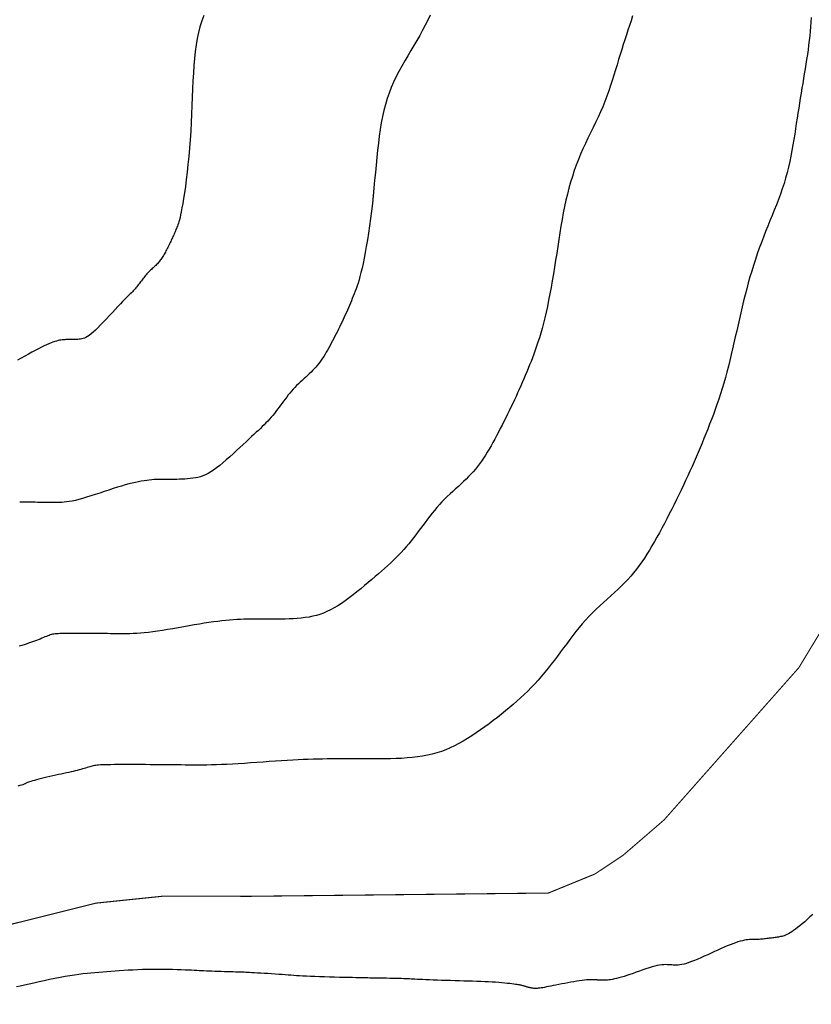
# Model space of a CAD drawing. Extents: x 269509 to 285703, y 6678915 to 6690958.
# Drawn here: x 270251 to 270287, y 6683025 to 6683070 of the extents above; entities that cross this region are included whole.
import ezdxf

# ---------------------------------------------------------------- set-up
doc = ezdxf.new("R2010")
doc.units = 0
doc.header["$MEASUREMENT"] = 0
doc.layers.add('12', color=7, linetype='CONTINUOUS')
doc.layers.add('31', color=7, linetype='CONTINUOUS')

msp = doc.modelspace()

# ---------------------------------------------------------------- linework, layer by layer
at = {"layer": '31', "color": 30, "linetype": 'Continuous'}
for points, elevation in [([(270259.442, 6683070.606), (270259.346, 6683070.352), (270259.262, 6683070.09), (270259.262, 6683070.09), (270259.192, 6683069.821), (270259.133, 6683069.543), (270259.084, 6683069.254), (270259.084, 6683069.254), (270259.044, 6683068.952), (270259.011, 6683068.638), (270258.984, 6683068.31), (270258.984, 6683068.31), (270258.961, 6683067.967), (270258.942, 6683067.612), (270258.926, 6683067.245), (270258.926, 6683067.245), (270258.91, 6683066.868), (270258.894, 6683066.484), (270258.878, 6683066.095), (270258.878, 6683066.095), (270258.859, 6683065.702), (270258.838, 6683065.309), (270258.812, 6683064.919), (270258.812, 6683064.919), (270258.783, 6683064.532), (270258.75, 6683064.154), (270258.713, 6683063.787), (270258.713, 6683063.787), (270258.674, 6683063.434), (270258.633, 6683063.099), (270258.592, 6683062.785), (270258.592, 6683062.785), (270258.551, 6683062.497), (270258.511, 6683062.235), (270258.473, 6683062.003), (270258.473, 6683062.003), (270258.438, 6683061.802), (270258.406, 6683061.63), (270258.376, 6683061.484), (270258.376, 6683061.484), (270258.349, 6683061.362), (270258.323, 6683061.259), (270258.299, 6683061.173), (270258.299, 6683061.173), (270258.275, 6683061.099), (270258.252, 6683061.034), (270258.23, 6683060.975), (270258.23, 6683060.975), (270258.208, 6683060.918), (270258.187, 6683060.864), (270258.165, 6683060.811), (270258.165, 6683060.811), (270258.143, 6683060.757), (270258.12, 6683060.705), (270258.097, 6683060.652), (270258.097, 6683060.652), (270258.074, 6683060.599), (270258.05, 6683060.545), (270258.026, 6683060.492), (270258.026, 6683060.492), (270258.002, 6683060.438), (270257.977, 6683060.384), (270257.951, 6683060.329), (270257.951, 6683060.329), (270257.925, 6683060.275), (270257.899, 6683060.22), (270257.873, 6683060.165), (270257.873, 6683060.165), (270257.846, 6683060.11), (270257.818, 6683060.056), (270257.791, 6683060.001), (270257.791, 6683060.001), (270257.763, 6683059.947), (270257.735, 6683059.893), (270257.707, 6683059.839)], 22), ([(270269.791, 6683070.616), (270269.679, 6683070.386), (270269.679, 6683070.386), (270269.562, 6683070.156), (270269.44, 6683069.925), (270269.313, 6683069.693), (270269.313, 6683069.693), (270269.18, 6683069.461), (270269.042, 6683069.229), (270268.902, 6683068.995), (270268.902, 6683068.995), (270268.761, 6683068.761), (270268.62, 6683068.525), (270268.483, 6683068.288), (270268.483, 6683068.288), (270268.351, 6683068.048), (270268.225, 6683067.805), (270268.109, 6683067.56), (270268.109, 6683067.56), (270268.002, 6683067.311), (270267.905, 6683067.057), (270267.818, 6683066.799), (270267.818, 6683066.799), (270267.74, 6683066.534), (270267.67, 6683066.262), (270267.608, 6683065.983)], 24), ([(270279.043, 6683070.579), (270278.971, 6683070.365), (270278.898, 6683070.149), (270278.827, 6683069.932), (270278.827, 6683069.932), (270278.755, 6683069.713), (270278.684, 6683069.492), (270278.613, 6683069.269), (270278.613, 6683069.269), (270278.542, 6683069.044), (270278.472, 6683068.816), (270278.402, 6683068.585), (270278.402, 6683068.585), (270278.332, 6683068.351), (270278.261, 6683068.115), (270278.189, 6683067.877), (270278.189, 6683067.877), (270278.114, 6683067.637), (270278.036, 6683067.396), (270277.954, 6683067.154), (270277.954, 6683067.154), (270277.867, 6683066.912), (270277.775, 6683066.671), (270277.677, 6683066.431), (270277.677, 6683066.431), (270277.572, 6683066.191), (270277.463, 6683065.952), (270277.35, 6683065.713), (270277.35, 6683065.713), (270277.234, 6683065.474), (270277.117, 6683065.235), (270276.999, 6683064.995), (270276.999, 6683064.995), (270276.884, 6683064.754), (270276.772, 6683064.51), (270276.663, 6683064.264), (270276.663, 6683064.264), (270276.561, 6683064.015), (270276.464, 6683063.763), (270276.373, 6683063.507), (270276.373, 6683063.507), (270276.287, 6683063.247), (270276.206, 6683062.982), (270276.131, 6683062.712), (270276.131, 6683062.712), (270276.06, 6683062.436), (270275.994, 6683062.155), (270275.932, 6683061.867), (270275.932, 6683061.867), (270275.874, 6683061.574), (270275.818, 6683061.275), (270275.766, 6683060.971), (270275.766, 6683060.971), (270275.716, 6683060.663), (270275.666, 6683060.352), (270275.618, 6683060.038), (270275.618, 6683060.038), (270275.57, 6683059.724), (270275.521, 6683059.409), (270275.471, 6683059.096), (270275.471, 6683059.096), (270275.42, 6683058.784), (270275.368, 6683058.475), (270275.314, 6683058.171), (270275.314, 6683058.171), (270275.258, 6683057.874), (270275.201, 6683057.584), (270275.143, 6683057.303), (270275.143, 6683057.303), (270275.085, 6683057.032), (270275.025, 6683056.774), (270274.964, 6683056.527), (270274.964, 6683056.527), (270274.903, 6683056.294), (270274.841, 6683056.074), (270274.778, 6683055.865), (270274.778, 6683055.865), (270274.715, 6683055.667), (270274.652, 6683055.478), (270274.589, 6683055.297), (270274.589, 6683055.297), (270274.525, 6683055.123), (270274.46, 6683054.953), (270274.396, 6683054.787), (270274.396, 6683054.787), (270274.331, 6683054.623), (270274.266, 6683054.461), (270274.2, 6683054.301)], 26), ([(270287.202, 6683070.506), (270287.189, 6683070.299), (270287.174, 6683070.091), (270287.174, 6683070.091), (270287.157, 6683069.882), (270287.137, 6683069.672), (270287.115, 6683069.459), (270287.115, 6683069.459), (270287.089, 6683069.246), (270287.061, 6683069.031), (270287.031, 6683068.814), (270287.031, 6683068.814), (270286.999, 6683068.596), (270286.965, 6683068.378), (270286.929, 6683068.158), (270286.929, 6683068.158), (270286.893, 6683067.937), (270286.856, 6683067.716), (270286.819, 6683067.494), (270286.819, 6683067.494), (270286.782, 6683067.272), (270286.746, 6683067.048), (270286.709, 6683066.823), (270286.709, 6683066.823), (270286.673, 6683066.597), (270286.636, 6683066.368), (270286.6, 6683066.137), (270286.6, 6683066.137), (270286.564, 6683065.902), (270286.527, 6683065.665), (270286.49, 6683065.423), (270286.49, 6683065.423), (270286.452, 6683065.179), (270286.412, 6683064.931), (270286.371, 6683064.681), (270286.371, 6683064.681), (270286.327, 6683064.429), (270286.279, 6683064.176), (270286.227, 6683063.922), (270286.227, 6683063.922), (270286.17, 6683063.669), (270286.108, 6683063.417), (270286.039, 6683063.167), (270286.039, 6683063.167), (270285.965, 6683062.92), (270285.884, 6683062.674), (270285.798, 6683062.43), (270285.798, 6683062.43), (270285.707, 6683062.187), (270285.613, 6683061.945), (270285.517, 6683061.703), (270285.517, 6683061.703), (270285.418, 6683061.459), (270285.319, 6683061.215), (270285.219, 6683060.969), (270285.219, 6683060.969), (270285.121, 6683060.72), (270285.024, 6683060.469), (270284.928, 6683060.215)], 28), ([(270267.608, 6683065.983), (270267.608, 6683065.983), (270267.553, 6683065.694), (270267.503, 6683065.396), (270267.458, 6683065.088), (270267.458, 6683065.088), (270267.418, 6683064.77), (270267.381, 6683064.443), (270267.346, 6683064.108), (270267.346, 6683064.108), (270267.313, 6683063.765), (270267.281, 6683063.418), (270267.248, 6683063.067), (270267.248, 6683063.067), (270267.215, 6683062.713), (270267.179, 6683062.359), (270267.142, 6683062.007), (270267.142, 6683062.007), (270267.101, 6683061.658), (270267.058, 6683061.315), (270267.013, 6683060.979), (270267.013, 6683060.979), (270266.966, 6683060.654), (270266.917, 6683060.342), (270266.867, 6683060.045), (270266.867, 6683060.045), (270266.818, 6683059.765), (270266.768, 6683059.504), (270266.719, 6683059.265), (270266.719, 6683059.265), (270266.671, 6683059.048), (270266.623, 6683058.852), (270266.577, 6683058.675), (270266.577, 6683058.675), (270266.532, 6683058.514), (270266.488, 6683058.369), (270266.443, 6683058.235), (270266.443, 6683058.235), (270266.4, 6683058.111), (270266.356, 6683057.993), (270266.313, 6683057.881), (270266.313, 6683057.881), (270266.27, 6683057.771), (270266.226, 6683057.663), (270266.182, 6683057.556), (270266.182, 6683057.556), (270266.138, 6683057.45), (270266.093, 6683057.344), (270266.047, 6683057.238), (270266.047, 6683057.238), (270266.001, 6683057.132), (270265.953, 6683057.025), (270265.905, 6683056.918), (270265.905, 6683056.918), (270265.856, 6683056.81), (270265.806, 6683056.702), (270265.755, 6683056.593), (270265.755, 6683056.593), (270265.703, 6683056.484), (270265.65, 6683056.375), (270265.596, 6683056.265), (270265.596, 6683056.265), (270265.542, 6683056.155), (270265.487, 6683056.046), (270265.432, 6683055.937), (270265.432, 6683055.937), (270265.377, 6683055.828), (270265.321, 6683055.721), (270265.265, 6683055.614), (270265.265, 6683055.614), (270265.208, 6683055.509), (270265.152, 6683055.405), (270265.095, 6683055.304), (270265.095, 6683055.304), (270265.037, 6683055.205), (270264.979, 6683055.109), (270264.921, 6683055.016), (270264.921, 6683055.016), (270264.863, 6683054.926), (270264.804, 6683054.84), (270264.744, 6683054.756), (270264.744, 6683054.756), (270264.682, 6683054.674), (270264.618, 6683054.595), (270264.552, 6683054.517), (270264.552, 6683054.517), (270264.484, 6683054.441), (270264.412, 6683054.365), (270264.338, 6683054.291), (270264.338, 6683054.291), (270264.26, 6683054.216), (270264.18, 6683054.142), (270264.098, 6683054.067), (270264.098, 6683054.067), (270264.014, 6683053.992), (270263.93, 6683053.916), (270263.845, 6683053.839), (270263.845, 6683053.839), (270263.761, 6683053.76), (270263.679, 6683053.68), (270263.599, 6683053.598)], 24), ([(270284.928, 6683060.215), (270284.928, 6683060.215), (270284.835, 6683059.959), (270284.744, 6683059.701), (270284.655, 6683059.441), (270284.655, 6683059.441), (270284.569, 6683059.178), (270284.487, 6683058.913), (270284.407, 6683058.646), (270284.407, 6683058.646), (270284.331, 6683058.377), (270284.257, 6683058.106), (270284.187, 6683057.834), (270284.187, 6683057.834), (270284.118, 6683057.56), (270284.052, 6683057.286), (270283.988, 6683057.011), (270283.988, 6683057.011), (270283.925, 6683056.735), (270283.862, 6683056.459), (270283.8, 6683056.184), (270283.8, 6683056.184), (270283.738, 6683055.909), (270283.676, 6683055.636), (270283.614, 6683055.364), (270283.614, 6683055.364), (270283.55, 6683055.094), (270283.485, 6683054.826), (270283.419, 6683054.561), (270283.419, 6683054.561), (270283.351, 6683054.3), (270283.282, 6683054.043), (270283.209, 6683053.79), (270283.209, 6683053.79), (270283.135, 6683053.541), (270283.059, 6683053.296), (270282.98, 6683053.056), (270282.98, 6683053.056), (270282.899, 6683052.82), (270282.817, 6683052.588), (270282.734, 6683052.359), (270282.734, 6683052.359), (270282.649, 6683052.134), (270282.564, 6683051.912), (270282.478, 6683051.692), (270282.478, 6683051.692), (270282.392, 6683051.475), (270282.305, 6683051.26), (270282.217, 6683051.046), (270282.217, 6683051.046), (270282.128, 6683050.833), (270282.039, 6683050.621), (270281.947, 6683050.409), (270281.947, 6683050.409), (270281.855, 6683050.197), (270281.76, 6683049.985), (270281.664, 6683049.771), (270281.664, 6683049.771), (270281.565, 6683049.556), (270281.465, 6683049.34), (270281.363, 6683049.123), (270281.363, 6683049.123), (270281.259, 6683048.904), (270281.153, 6683048.685), (270281.046, 6683048.466), (270281.046, 6683048.466), (270280.938, 6683048.247), (270280.828, 6683048.028), (270280.718, 6683047.809), (270280.718, 6683047.809), (270280.607, 6683047.592), (270280.495, 6683047.377), (270280.383, 6683047.163), (270280.383, 6683047.163), (270280.27, 6683046.953), (270280.156, 6683046.746), (270280.042, 6683046.543), (270280.042, 6683046.543), (270279.927, 6683046.346), (270279.812, 6683046.154), (270279.696, 6683045.968), (270279.696, 6683045.968), (270279.579, 6683045.788), (270279.46, 6683045.615), (270279.34, 6683045.446), (270279.34, 6683045.446), (270279.216, 6683045.283), (270279.089, 6683045.124), (270278.957, 6683044.968), (270278.957, 6683044.968), (270278.82, 6683044.816), (270278.678, 6683044.665), (270278.529, 6683044.516), (270278.529, 6683044.516), (270278.374, 6683044.367), (270278.214, 6683044.219), (270278.049, 6683044.069), (270278.049, 6683044.069), (270277.882, 6683043.919), (270277.713, 6683043.767), (270277.543, 6683043.612)], 28), ([(270257.707, 6683059.839), (270257.707, 6683059.839), (270257.678, 6683059.787), (270257.65, 6683059.735), (270257.621, 6683059.685), (270257.621, 6683059.685), (270257.592, 6683059.635), (270257.564, 6683059.587), (270257.535, 6683059.541), (270257.535, 6683059.541), (270257.505, 6683059.495), (270257.475, 6683059.452), (270257.445, 6683059.41), (270257.445, 6683059.41), (270257.414, 6683059.369), (270257.383, 6683059.33), (270257.35, 6683059.291), (270257.35, 6683059.291), (270257.316, 6683059.253), (270257.28, 6683059.215), (270257.243, 6683059.177), (270257.243, 6683059.177), (270257.204, 6683059.14), (270257.164, 6683059.103), (270257.123, 6683059.066), (270257.123, 6683059.066), (270257.081, 6683059.028), (270257.039, 6683058.99), (270256.997, 6683058.952), (270256.997, 6683058.952), (270256.955, 6683058.913), (270256.913, 6683058.872), (270256.873, 6683058.831), (270256.873, 6683058.831), (270256.834, 6683058.789), (270256.796, 6683058.746), (270256.759, 6683058.702), (270256.759, 6683058.702), (270256.722, 6683058.657), (270256.687, 6683058.611), (270256.652, 6683058.565), (270256.652, 6683058.565), (270256.617, 6683058.518), (270256.583, 6683058.471), (270256.547, 6683058.424), (270256.547, 6683058.424), (270256.512, 6683058.377), (270256.476, 6683058.33), (270256.44, 6683058.283), (270256.44, 6683058.283), (270256.404, 6683058.237), (270256.367, 6683058.191), (270256.329, 6683058.146), (270256.329, 6683058.146), (270256.291, 6683058.102), (270256.251, 6683058.059), (270256.211, 6683058.015), (270256.211, 6683058.015), (270256.169, 6683057.973), (270256.125, 6683057.928), (270256.076, 6683057.88), (270256.076, 6683057.88), (270256.022, 6683057.827), (270255.961, 6683057.767), (270255.892, 6683057.698), (270255.892, 6683057.698), (270255.813, 6683057.617), (270255.724, 6683057.524), (270255.623, 6683057.417), (270255.623, 6683057.417), (270255.51, 6683057.297), (270255.387, 6683057.165), (270255.257, 6683057.024), (270255.257, 6683057.024), (270255.122, 6683056.879), (270254.985, 6683056.732), (270254.85, 6683056.589), (270254.85, 6683056.589), (270254.718, 6683056.453), (270254.594, 6683056.327), (270254.478, 6683056.215), (270254.478, 6683056.215), (270254.374, 6683056.12), (270254.279, 6683056.04), (270254.195, 6683055.975), (270254.195, 6683055.975), (270254.119, 6683055.924), (270254.049, 6683055.884), (270253.985, 6683055.855), (270253.985, 6683055.855), (270253.923, 6683055.833), (270253.864, 6683055.818), (270253.804, 6683055.807), (270253.804, 6683055.807), (270253.744, 6683055.799), (270253.683, 6683055.793), (270253.621, 6683055.789), (270253.621, 6683055.789), (270253.558, 6683055.786), (270253.496, 6683055.783), (270253.433, 6683055.782)], 22), ([(270253.433, 6683055.782), (270253.433, 6683055.782), (270253.371, 6683055.781), (270253.31, 6683055.781), (270253.251, 6683055.781), (270253.251, 6683055.781), (270253.192, 6683055.781), (270253.135, 6683055.78), (270253.078, 6683055.778), (270253.078, 6683055.778), (270253.021, 6683055.775), (270252.962, 6683055.769), (270252.902, 6683055.761), (270252.902, 6683055.761), (270252.838, 6683055.75), (270252.771, 6683055.735), (270252.7, 6683055.716), (270252.7, 6683055.716), (270252.623, 6683055.693), (270252.54, 6683055.664), (270252.451, 6683055.63), (270252.451, 6683055.63), (270252.353, 6683055.59), (270252.248, 6683055.543), (270252.134, 6683055.49), (270252.134, 6683055.49), (270252.01, 6683055.429), (270251.876, 6683055.36), (270251.733, 6683055.284), (270251.733, 6683055.284), (270251.581, 6683055.201), (270251.421, 6683055.113), (270251.256, 6683055.022), (270251.256, 6683055.022), (270251.09, 6683054.929), (270250.925, 6683054.838)], 22), ([(270274.2, 6683054.301), (270274.2, 6683054.301), (270274.133, 6683054.142), (270274.066, 6683053.983), (270273.997, 6683053.824), (270273.997, 6683053.824), (270273.928, 6683053.665), (270273.857, 6683053.505), (270273.785, 6683053.345), (270273.785, 6683053.345), (270273.711, 6683053.183), (270273.636, 6683053.021), (270273.559, 6683052.858), (270273.559, 6683052.858), (270273.481, 6683052.694), (270273.402, 6683052.53), (270273.322, 6683052.366), (270273.322, 6683052.366), (270273.241, 6683052.202), (270273.159, 6683052.038), (270273.076, 6683051.874), (270273.076, 6683051.874), (270272.993, 6683051.711), (270272.909, 6683051.549), (270272.824, 6683051.389), (270272.824, 6683051.389), (270272.739, 6683051.231), (270272.654, 6683051.076), (270272.569, 6683050.924), (270272.569, 6683050.924), (270272.482, 6683050.776), (270272.396, 6683050.632), (270272.309, 6683050.492), (270272.309, 6683050.492), (270272.221, 6683050.357), (270272.132, 6683050.227), (270272.042, 6683050.101), (270272.042, 6683050.101), (270271.949, 6683049.978), (270271.853, 6683049.859), (270271.754, 6683049.742), (270271.754, 6683049.742), (270271.652, 6683049.628), (270271.545, 6683049.515), (270271.433, 6683049.403), (270271.433, 6683049.403), (270271.317, 6683049.291), (270271.197, 6683049.18), (270271.074, 6683049.068), (270271.074, 6683049.068), (270270.948, 6683048.955), (270270.821, 6683048.841), (270270.695, 6683048.725), (270270.695, 6683048.725), (270270.569, 6683048.607), (270270.445, 6683048.487), (270270.325, 6683048.363), (270270.325, 6683048.363), (270270.207, 6683048.236), (270270.093, 6683048.107), (270269.982, 6683047.975), (270269.982, 6683047.975), (270269.874, 6683047.84), (270269.767, 6683047.703), (270269.662, 6683047.565), (270269.662, 6683047.565), (270269.558, 6683047.425), (270269.453, 6683047.284), (270269.349, 6683047.143), (270269.349, 6683047.143), (270269.243, 6683047.002), (270269.136, 6683046.861), (270269.028, 6683046.721), (270269.028, 6683046.721), (270268.918, 6683046.582), (270268.806, 6683046.445), (270268.693, 6683046.31), (270268.693, 6683046.31), (270268.578, 6683046.178), (270268.462, 6683046.048), (270268.343, 6683045.922), (270268.343, 6683045.922), (270268.221, 6683045.798), (270268.098, 6683045.677), (270267.971, 6683045.558), (270267.971, 6683045.558), (270267.84, 6683045.439), (270267.705, 6683045.319), (270267.565, 6683045.197), (270267.565, 6683045.197), (270267.42, 6683045.073), (270267.269, 6683044.944), (270267.112, 6683044.811), (270267.112, 6683044.811), (270266.949, 6683044.674), (270266.782, 6683044.533), (270266.61, 6683044.391), (270266.61, 6683044.391), (270266.436, 6683044.248), (270266.259, 6683044.108), (270266.083, 6683043.972)], 26), ([(270263.599, 6683053.598), (270263.599, 6683053.598), (270263.521, 6683053.513), (270263.445, 6683053.427), (270263.371, 6683053.339), (270263.371, 6683053.339), (270263.298, 6683053.249), (270263.227, 6683053.157), (270263.157, 6683053.065), (270263.157, 6683053.065), (270263.087, 6683052.972), (270263.018, 6683052.878), (270262.948, 6683052.784), (270262.948, 6683052.784), (270262.878, 6683052.69), (270262.806, 6683052.596), (270262.734, 6683052.502), (270262.734, 6683052.502), (270262.661, 6683052.409), (270262.587, 6683052.318), (270262.511, 6683052.228), (270262.511, 6683052.228), (270262.435, 6683052.14), (270262.357, 6683052.053), (270262.277, 6683051.969), (270262.277, 6683051.969), (270262.196, 6683051.885), (270262.111, 6683051.802), (270262.023, 6683051.719), (270262.023, 6683051.719), (270261.931, 6683051.633), (270261.833, 6683051.543), (270261.729, 6683051.448), (270261.729, 6683051.448), (270261.616, 6683051.345), (270261.496, 6683051.234), (270261.367, 6683051.114), (270261.367, 6683051.114), (270261.229, 6683050.985), (270261.084, 6683050.849), (270260.933, 6683050.707), (270260.933, 6683050.707), (270260.778, 6683050.563), (270260.622, 6683050.419), (270260.466, 6683050.28), (270260.466, 6683050.28), (270260.312, 6683050.147), (270260.163, 6683050.024), (270260.019, 6683049.912), (270260.019, 6683049.912), (270259.883, 6683049.815), (270259.754, 6683049.731), (270259.63, 6683049.659), (270259.63, 6683049.659), (270259.512, 6683049.6), (270259.396, 6683049.552), (270259.282, 6683049.513), (270259.282, 6683049.513), (270259.169, 6683049.482), (270259.055, 6683049.458), (270258.938, 6683049.439), (270258.938, 6683049.439), (270258.819, 6683049.424), (270258.697, 6683049.412), (270258.574, 6683049.404), (270258.574, 6683049.404), (270258.448, 6683049.398), (270258.323, 6683049.394), (270258.197, 6683049.392), (270258.197, 6683049.392), (270258.074, 6683049.391), (270257.952, 6683049.39), (270257.833, 6683049.39), (270257.833, 6683049.39), (270257.718, 6683049.39), (270257.605, 6683049.39), (270257.494, 6683049.389), (270257.494, 6683049.389), (270257.385, 6683049.387), (270257.276, 6683049.384), (270257.167, 6683049.379), (270257.167, 6683049.379), (270257.056, 6683049.371), (270256.943, 6683049.36), (270256.826, 6683049.347), (270256.826, 6683049.347), (270256.705, 6683049.33), (270256.579, 6683049.309), (270256.447, 6683049.284), (270256.447, 6683049.284), (270256.307, 6683049.255), (270256.16, 6683049.22), (270256.005, 6683049.181), (270256.005, 6683049.181), (270255.84, 6683049.136), (270255.666, 6683049.086), (270255.483, 6683049.03), (270255.483, 6683049.03), (270255.29, 6683048.968), (270255.091, 6683048.903), (270254.887, 6683048.836)], 24), ([(270254.887, 6683048.836), (270254.887, 6683048.836), (270254.68, 6683048.767), (270254.475, 6683048.7), (270254.273, 6683048.635), (270254.273, 6683048.635), (270254.079, 6683048.574), (270253.895, 6683048.519), (270253.722, 6683048.472), (270253.722, 6683048.472), (270253.563, 6683048.432), (270253.417, 6683048.401), (270253.283, 6683048.376), (270253.283, 6683048.376), (270253.16, 6683048.359), (270253.046, 6683048.347), (270252.938, 6683048.34), (270252.938, 6683048.34), (270252.836, 6683048.336), (270252.737, 6683048.334), (270252.639, 6683048.334), (270252.639, 6683048.334), (270252.542, 6683048.334), (270252.445, 6683048.335), (270252.347, 6683048.336), (270252.347, 6683048.336), (270252.248, 6683048.337), (270252.147, 6683048.338), (270252.045, 6683048.339), (270252.045, 6683048.339), (270251.941, 6683048.34), (270251.835, 6683048.341), (270251.728, 6683048.342), (270251.728, 6683048.342), (270251.621, 6683048.342), (270251.513, 6683048.343), (270251.407, 6683048.343), (270251.407, 6683048.343), (270251.302, 6683048.343), (270251.202, 6683048.343), (270251.107, 6683048.343), (270251.107, 6683048.343), (270251.018, 6683048.342)], 24), ([(270266.083, 6683043.972), (270266.083, 6683043.972), (270265.907, 6683043.842), (270265.733, 6683043.721), (270265.562, 6683043.61), (270265.562, 6683043.61), (270265.394, 6683043.51), (270265.229, 6683043.421), (270265.067, 6683043.344), (270265.067, 6683043.344), (270264.906, 6683043.277), (270264.744, 6683043.219), (270264.582, 6683043.171), (270264.582, 6683043.171), (270264.416, 6683043.131), (270264.247, 6683043.097), (270264.073, 6683043.07), (270264.073, 6683043.07), (270263.895, 6683043.049), (270263.712, 6683043.032), (270263.527, 6683043.019), (270263.527, 6683043.019), (270263.338, 6683043.01), (270263.15, 6683043.004), (270262.961, 6683043.001), (270262.961, 6683043.001), (270262.776, 6683042.999), (270262.593, 6683042.999), (270262.415, 6683042.999), (270262.415, 6683042.999), (270262.242, 6683043), (270262.074, 6683043), (270261.91, 6683043), (270261.91, 6683043), (270261.749, 6683043), (270261.59, 6683042.998), (270261.432, 6683042.996), (270261.432, 6683042.996), (270261.273, 6683042.992), (270261.114, 6683042.986), (270260.952, 6683042.977), (270260.952, 6683042.977), (270260.786, 6683042.967), (270260.617, 6683042.954), (270260.442, 6683042.939), (270260.442, 6683042.939), (270260.26, 6683042.92), (270260.072, 6683042.898), (270259.876, 6683042.873), (270259.876, 6683042.873), (270259.671, 6683042.844), (270259.456, 6683042.812), (270259.233, 6683042.775), (270259.233, 6683042.775), (270259, 6683042.736), (270258.761, 6683042.694), (270258.517, 6683042.65), (270258.517, 6683042.65), (270258.27, 6683042.606), (270258.024, 6683042.562), (270257.782, 6683042.519), (270257.782, 6683042.519), (270257.547, 6683042.48), (270257.32, 6683042.445), (270257.105, 6683042.415), (270257.105, 6683042.415), (270256.904, 6683042.389), (270256.714, 6683042.37), (270256.536, 6683042.355), (270256.536, 6683042.355), (270256.368, 6683042.344), (270256.208, 6683042.337), (270256.055, 6683042.333), (270256.055, 6683042.333), (270255.906, 6683042.331), (270255.76, 6683042.331), (270255.615, 6683042.331), (270255.615, 6683042.331), (270255.47, 6683042.332), (270255.324, 6683042.334), (270255.177, 6683042.335), (270255.177, 6683042.335), (270255.028, 6683042.337), (270254.877, 6683042.338), (270254.723, 6683042.34), (270254.723, 6683042.34), (270254.568, 6683042.341), (270254.41, 6683042.343), (270254.25, 6683042.344), (270254.25, 6683042.344), (270254.089, 6683042.345), (270253.927, 6683042.345), (270253.767, 6683042.346), (270253.767, 6683042.346), (270253.61, 6683042.346), (270253.459, 6683042.346), (270253.316, 6683042.345), (270253.316, 6683042.345), (270253.183, 6683042.344), (270253.06, 6683042.343), (270252.951, 6683042.341)], 26), ([(270277.543, 6683043.612), (270277.543, 6683043.612), (270277.376, 6683043.455), (270277.211, 6683043.294), (270277.05, 6683043.129), (270277.05, 6683043.129), (270276.894, 6683042.96), (270276.742, 6683042.787), (270276.593, 6683042.611), (270276.593, 6683042.611), (270276.449, 6683042.431), (270276.307, 6683042.249), (270276.167, 6683042.065), (270276.167, 6683042.065), (270276.028, 6683041.878), (270275.889, 6683041.691), (270275.749, 6683041.503), (270275.749, 6683041.503), (270275.608, 6683041.314), (270275.465, 6683041.126), (270275.321, 6683040.939), (270275.321, 6683040.939), (270275.175, 6683040.754), (270275.026, 6683040.571), (270274.875, 6683040.391), (270274.875, 6683040.391), (270274.722, 6683040.215), (270274.567, 6683040.042), (270274.409, 6683039.874), (270274.409, 6683039.874), (270274.248, 6683039.711), (270274.085, 6683039.552), (270273.919, 6683039.397), (270273.919, 6683039.397), (270273.749, 6683039.245), (270273.577, 6683039.095), (270273.401, 6683038.947), (270273.401, 6683038.947), (270273.223, 6683038.801), (270273.042, 6683038.655), (270272.857, 6683038.509), (270272.857, 6683038.509), (270272.669, 6683038.363), (270272.479, 6683038.217), (270272.286, 6683038.074), (270272.286, 6683038.074), (270272.091, 6683037.932), (270271.895, 6683037.795), (270271.698, 6683037.663), (270271.698, 6683037.663), (270271.5, 6683037.536), (270271.302, 6683037.417), (270271.103, 6683037.307), (270271.103, 6683037.307), (270270.904, 6683037.205), (270270.704, 6683037.112), (270270.503, 6683037.028), (270270.503, 6683037.028), (270270.299, 6683036.953), (270270.091, 6683036.887), (270269.879, 6683036.829), (270269.879, 6683036.829), (270269.662, 6683036.779), (270269.438, 6683036.737), (270269.208, 6683036.702), (270269.208, 6683036.702), (270268.97, 6683036.674), (270268.727, 6683036.652), (270268.479, 6683036.635), (270268.479, 6683036.635), (270268.228, 6683036.623), (270267.977, 6683036.615), (270267.726, 6683036.61), (270267.726, 6683036.61), (270267.479, 6683036.607), (270267.235, 6683036.607), (270266.998, 6683036.608), (270266.998, 6683036.608), (270266.768, 6683036.609), (270266.544, 6683036.61), (270266.326, 6683036.611), (270266.326, 6683036.611), (270266.113, 6683036.612), (270265.904, 6683036.613), (270265.697, 6683036.613), (270265.697, 6683036.613), (270265.491, 6683036.612), (270265.285, 6683036.61), (270265.078, 6683036.607), (270265.078, 6683036.607), (270264.869, 6683036.604), (270264.655, 6683036.599), (270264.437, 6683036.593), (270264.437, 6683036.593), (270264.214, 6683036.585), (270263.984, 6683036.576), (270263.746, 6683036.565), (270263.746, 6683036.565), (270263.5, 6683036.552), (270263.246, 6683036.537), (270262.982, 6683036.521)], 28), ([(270252.951, 6683042.341), (270252.951, 6683042.341), (270252.855, 6683042.339), (270252.771, 6683042.335), (270252.698, 6683042.331), (270252.698, 6683042.331), (270252.634, 6683042.324), (270252.576, 6683042.316), (270252.523, 6683042.306), (270252.523, 6683042.306), (270252.471, 6683042.293), (270252.418, 6683042.277), (270252.363, 6683042.258), (270252.363, 6683042.258), (270252.305, 6683042.236), (270252.242, 6683042.212), (270252.175, 6683042.185), (270252.175, 6683042.185), (270252.103, 6683042.155), (270252.027, 6683042.124), (270251.948, 6683042.092), (270251.948, 6683042.092), (270251.866, 6683042.059), (270251.781, 6683042.026), (270251.694, 6683041.993), (270251.694, 6683041.993), (270251.604, 6683041.959), (270251.512, 6683041.927), (270251.417, 6683041.894), (270251.417, 6683041.894), (270251.318, 6683041.861), (270251.217, 6683041.828), (270251.111, 6683041.795), (270251.111, 6683041.795), (270251.001, 6683041.761)], 26), ([(270262.982, 6683036.521), (270262.982, 6683036.521), (270262.709, 6683036.504), (270262.43, 6683036.484), (270262.145, 6683036.464), (270262.145, 6683036.464), (270261.859, 6683036.444), (270261.573, 6683036.424), (270261.29, 6683036.404), (270261.29, 6683036.404), (270261.014, 6683036.387), (270260.746, 6683036.371), (270260.489, 6683036.357), (270260.489, 6683036.357), (270260.244, 6683036.346), (270260.011, 6683036.338), (270259.789, 6683036.332), (270259.789, 6683036.332), (270259.576, 6683036.328), (270259.371, 6683036.326), (270259.172, 6683036.326), (270259.172, 6683036.326), (270258.977, 6683036.326), (270258.784, 6683036.327), (270258.591, 6683036.329), (270258.591, 6683036.329), (270258.398, 6683036.331), (270258.204, 6683036.333), (270258.007, 6683036.335), (270258.007, 6683036.335), (270257.808, 6683036.337), (270257.607, 6683036.339), (270257.402, 6683036.341), (270257.402, 6683036.341), (270257.194, 6683036.343), (270256.984, 6683036.344), (270256.771, 6683036.346), (270256.771, 6683036.346), (270256.555, 6683036.347), (270256.34, 6683036.348), (270256.127, 6683036.349), (270256.127, 6683036.349), (270255.918, 6683036.349), (270255.717, 6683036.349), (270255.526, 6683036.348), (270255.526, 6683036.348), (270255.348, 6683036.347), (270255.185, 6683036.345), (270255.039, 6683036.343), (270255.039, 6683036.343), (270254.912, 6683036.34), (270254.802, 6683036.336), (270254.707, 6683036.331), (270254.707, 6683036.331), (270254.626, 6683036.326), (270254.555, 6683036.319), (270254.493, 6683036.311), (270254.493, 6683036.311), (270254.436, 6683036.301), (270254.382, 6683036.29), (270254.329, 6683036.277), (270254.329, 6683036.277), (270254.275, 6683036.263), (270254.219, 6683036.247), (270254.16, 6683036.23), (270254.16, 6683036.23), (270254.098, 6683036.212), (270254.033, 6683036.192), (270253.964, 6683036.172), (270253.964, 6683036.172), (270253.891, 6683036.151), (270253.815, 6683036.13), (270253.735, 6683036.108), (270253.735, 6683036.108), (270253.65, 6683036.086), (270253.561, 6683036.063), (270253.468, 6683036.04), (270253.468, 6683036.04), (270253.369, 6683036.017), (270253.266, 6683035.993), (270253.157, 6683035.969), (270253.157, 6683035.969), (270253.042, 6683035.943), (270252.922, 6683035.917), (270252.797, 6683035.889), (270252.797, 6683035.889), (270252.667, 6683035.86), (270252.534, 6683035.831), (270252.4, 6683035.801), (270252.4, 6683035.801), (270252.267, 6683035.771), (270252.136, 6683035.741), (270252.011, 6683035.711), (270252.011, 6683035.711), (270251.894, 6683035.682), (270251.785, 6683035.655), (270251.688, 6683035.629), (270251.688, 6683035.629), (270251.603, 6683035.604), (270251.53, 6683035.582), (270251.469, 6683035.561)], 28), ([(270251.469, 6683035.561), (270251.469, 6683035.561), (270251.417, 6683035.542), (270251.375, 6683035.525), (270251.341, 6683035.51), (270251.341, 6683035.51), (270251.313, 6683035.496), (270251.29, 6683035.484), (270251.269, 6683035.473), (270251.269, 6683035.473), (270251.249, 6683035.464), (270251.226, 6683035.454), (270251.196, 6683035.442), (270251.196, 6683035.442), (270251.156, 6683035.428), (270251.1, 6683035.41), (270251.025, 6683035.387), (270251.025, 6683035.387), (270250.927, 6683035.356)], 28), ([(270287.28, 6683029.5), (270287.151, 6683029.381), (270287.151, 6683029.381), (270287.027, 6683029.269), (270286.909, 6683029.165), (270286.796, 6683029.069), (270286.796, 6683029.069), (270286.689, 6683028.98), (270286.588, 6683028.898), (270286.492, 6683028.825), (270286.492, 6683028.825), (270286.402, 6683028.76), (270286.317, 6683028.702), (270286.239, 6683028.653), (270286.239, 6683028.653), (270286.165, 6683028.611), (270286.097, 6683028.577), (270286.034, 6683028.549), (270286.034, 6683028.549), (270285.974, 6683028.526), (270285.917, 6683028.508), (270285.863, 6683028.494), (270285.863, 6683028.494), (270285.81, 6683028.483), (270285.759, 6683028.473), (270285.708, 6683028.465), (270285.708, 6683028.465), (270285.657, 6683028.457), (270285.606, 6683028.449), (270285.554, 6683028.442), (270285.554, 6683028.442), (270285.502, 6683028.435), (270285.45, 6683028.427), (270285.397, 6683028.42)], 32), ([(270285.397, 6683028.42), (270285.397, 6683028.42), (270285.343, 6683028.412), (270285.289, 6683028.405), (270285.234, 6683028.397), (270285.234, 6683028.397), (270285.178, 6683028.39), (270285.122, 6683028.383), (270285.065, 6683028.377), (270285.065, 6683028.377), (270285.008, 6683028.371), (270284.95, 6683028.366), (270284.891, 6683028.361), (270284.891, 6683028.361), (270284.833, 6683028.358), (270284.774, 6683028.356), (270284.714, 6683028.355), (270284.714, 6683028.355), (270284.654, 6683028.354), (270284.592, 6683028.354), (270284.528, 6683028.353), (270284.528, 6683028.353), (270284.462, 6683028.352), (270284.392, 6683028.348), (270284.317, 6683028.341), (270284.317, 6683028.341), (270284.238, 6683028.331), (270284.152, 6683028.316), (270284.061, 6683028.296), (270284.061, 6683028.296), (270283.962, 6683028.27), (270283.856, 6683028.239), (270283.744, 6683028.201), (270283.744, 6683028.201), (270283.625, 6683028.159), (270283.499, 6683028.11), (270283.367, 6683028.057), (270283.367, 6683028.057), (270283.229, 6683027.999), (270283.085, 6683027.936), (270282.937, 6683027.87), (270282.937, 6683027.87), (270282.785, 6683027.801), (270282.63, 6683027.729), (270282.474, 6683027.657), (270282.474, 6683027.657), (270282.319, 6683027.586), (270282.166, 6683027.517), (270282.017, 6683027.452), (270282.017, 6683027.452), (270281.875, 6683027.392), (270281.74, 6683027.339), (270281.615, 6683027.293), (270281.615, 6683027.293), (270281.499, 6683027.256), (270281.392, 6683027.227), (270281.295, 6683027.205), (270281.295, 6683027.205), (270281.205, 6683027.191), (270281.123, 6683027.182), (270281.045, 6683027.179), (270281.045, 6683027.179), (270280.972, 6683027.179), (270280.902, 6683027.182), (270280.833, 6683027.186), (270280.833, 6683027.186), (270280.764, 6683027.192), (270280.695, 6683027.197), (270280.622, 6683027.2), (270280.622, 6683027.2), (270280.545, 6683027.201), (270280.463, 6683027.198), (270280.374, 6683027.19), (270280.374, 6683027.19), (270280.277, 6683027.177), (270280.171, 6683027.157), (270280.055, 6683027.129), (270280.055, 6683027.129), (270279.929, 6683027.095), (270279.794, 6683027.054), (270279.653, 6683027.008), (270279.653, 6683027.008), (270279.506, 6683026.958), (270279.357, 6683026.906), (270279.207, 6683026.853), (270279.207, 6683026.853), (270279.06, 6683026.8), (270278.916, 6683026.751), (270278.779, 6683026.705), (270278.779, 6683026.705), (270278.649, 6683026.663), (270278.528, 6683026.627), (270278.414, 6683026.595), (270278.414, 6683026.595), (270278.309, 6683026.569), (270278.211, 6683026.547), (270278.12, 6683026.529), (270278.12, 6683026.529), (270278.036, 6683026.514), (270277.959, 6683026.504), (270277.887, 6683026.496)], 32), ([(270262.045, 6683026.809), (270262.045, 6683026.809), (270261.894, 6683026.817), (270261.756, 6683026.825), (270261.632, 6683026.832), (270261.632, 6683026.832), (270261.526, 6683026.838), (270261.433, 6683026.843), (270261.353, 6683026.847), (270261.353, 6683026.847), (270261.28, 6683026.851), (270261.211, 6683026.854), (270261.141, 6683026.857), (270261.141, 6683026.857), (270261.066, 6683026.859), (270260.982, 6683026.862), (270260.887, 6683026.865), (270260.887, 6683026.865), (270260.777, 6683026.867), (270260.655, 6683026.871), (270260.522, 6683026.875), (270260.522, 6683026.875), (270260.381, 6683026.878), (270260.236, 6683026.883), (270260.09, 6683026.887), (270260.09, 6683026.887), (270259.947, 6683026.892), (270259.809, 6683026.897), (270259.679, 6683026.902), (270259.679, 6683026.902), (270259.558, 6683026.907), (270259.444, 6683026.913), (270259.335, 6683026.919), (270259.335, 6683026.919), (270259.227, 6683026.925), (270259.116, 6683026.932), (270259, 6683026.938), (270259, 6683026.938), (270258.873, 6683026.944), (270258.734, 6683026.951), (270258.578, 6683026.957), (270258.578, 6683026.957), (270258.405, 6683026.963), (270258.215, 6683026.969), (270258.011, 6683026.974), (270258.011, 6683026.974), (270257.795, 6683026.978), (270257.57, 6683026.981), (270257.338, 6683026.982), (270257.338, 6683026.982), (270257.105, 6683026.981), (270256.871, 6683026.978), (270256.64, 6683026.973), (270256.64, 6683026.973), (270256.415, 6683026.965), (270256.195, 6683026.954), (270255.981, 6683026.942), (270255.981, 6683026.942), (270255.774, 6683026.928), (270255.573, 6683026.913), (270255.377, 6683026.898), (270255.377, 6683026.898), (270255.186, 6683026.883), (270254.999, 6683026.868), (270254.816, 6683026.853), (270254.816, 6683026.853), (270254.636, 6683026.839), (270254.457, 6683026.825), (270254.278, 6683026.811), (270254.278, 6683026.811), (270254.097, 6683026.795), (270253.911, 6683026.776), (270253.72, 6683026.755), (270253.72, 6683026.755), (270253.52, 6683026.728), (270253.312, 6683026.697), (270253.094, 6683026.661), (270253.094, 6683026.661), (270252.865, 6683026.618), (270252.629, 6683026.571), (270252.387, 6683026.52), (270252.387, 6683026.52), (270252.145, 6683026.467), (270251.905, 6683026.413), (270251.671, 6683026.36), (270251.671, 6683026.36), (270251.447, 6683026.309), (270251.238, 6683026.262), (270251.045, 6683026.22), (270251.045, 6683026.22), (270250.87, 6683026.184)], 32), ([(270273.427, 6683026.335), (270273.427, 6683026.335), (270273.317, 6683026.347), (270273.197, 6683026.36), (270273.067, 6683026.373), (270273.067, 6683026.373), (270272.928, 6683026.385), (270272.779, 6683026.396), (270272.623, 6683026.406), (270272.623, 6683026.406), (270272.457, 6683026.415), (270272.284, 6683026.423), (270272.105, 6683026.43), (270272.105, 6683026.43), (270271.919, 6683026.436), (270271.728, 6683026.442), (270271.532, 6683026.448), (270271.532, 6683026.448), (270271.332, 6683026.453), (270271.129, 6683026.458), (270270.923, 6683026.464), (270270.923, 6683026.464), (270270.717, 6683026.47), (270270.512, 6683026.476), (270270.31, 6683026.482), (270270.31, 6683026.482), (270270.114, 6683026.489), (270269.927, 6683026.496), (270269.75, 6683026.503), (270269.75, 6683026.503), (270269.587, 6683026.51), (270269.438, 6683026.516), (270269.305, 6683026.523), (270269.305, 6683026.523), (270269.19, 6683026.528), (270269.089, 6683026.534), (270268.999, 6683026.539), (270268.999, 6683026.539), (270268.916, 6683026.544), (270268.837, 6683026.549), (270268.757, 6683026.553), (270268.757, 6683026.553), (270268.671, 6683026.557), (270268.578, 6683026.56), (270268.472, 6683026.564), (270268.472, 6683026.564), (270268.353, 6683026.567), (270268.222, 6683026.57), (270268.082, 6683026.573), (270268.082, 6683026.573), (270267.936, 6683026.575), (270267.787, 6683026.578), (270267.641, 6683026.58), (270267.641, 6683026.58), (270267.499, 6683026.582), (270267.366, 6683026.584), (270267.243, 6683026.586), (270267.243, 6683026.586), (270267.133, 6683026.588), (270267.033, 6683026.59), (270266.938, 6683026.592), (270266.938, 6683026.592), (270266.845, 6683026.594), (270266.749, 6683026.596), (270266.644, 6683026.599), (270266.644, 6683026.599), (270266.525, 6683026.601), (270266.39, 6683026.604), (270266.233, 6683026.608), (270266.233, 6683026.608), (270266.053, 6683026.612), (270265.854, 6683026.616), (270265.639, 6683026.621), (270265.639, 6683026.621), (270265.412, 6683026.626), (270265.18, 6683026.632), (270264.948, 6683026.639), (270264.948, 6683026.639), (270264.723, 6683026.646), (270264.508, 6683026.653), (270264.309, 6683026.661), (270264.309, 6683026.661), (270264.129, 6683026.669), (270263.965, 6683026.678), (270263.815, 6683026.687), (270263.815, 6683026.687), (270263.677, 6683026.696), (270263.546, 6683026.706), (270263.418, 6683026.716), (270263.418, 6683026.716), (270263.288, 6683026.726), (270263.154, 6683026.737), (270263.012, 6683026.747), (270263.012, 6683026.747), (270262.861, 6683026.758), (270262.702, 6683026.769), (270262.537, 6683026.779), (270262.537, 6683026.779), (270262.37, 6683026.79), (270262.204, 6683026.8), (270262.045, 6683026.809)], 32), ([(270277.887, 6683026.496), (270277.887, 6683026.496), (270277.821, 6683026.49), (270277.76, 6683026.487), (270277.704, 6683026.485), (270277.704, 6683026.485), (270277.653, 6683026.485), (270277.607, 6683026.486), (270277.566, 6683026.488), (270277.566, 6683026.488), (270277.53, 6683026.49), (270277.499, 6683026.493), (270277.473, 6683026.495), (270277.473, 6683026.495), (270277.45, 6683026.497), (270277.431, 6683026.499), (270277.414, 6683026.501), (270277.414, 6683026.501), (270277.398, 6683026.502), (270277.383, 6683026.504), (270277.367, 6683026.505), (270277.367, 6683026.505), (270277.35, 6683026.506), (270277.329, 6683026.508), (270277.304, 6683026.509), (270277.304, 6683026.509), (270277.274, 6683026.511), (270277.238, 6683026.513), (270277.195, 6683026.513), (270277.195, 6683026.513), (270277.144, 6683026.513), (270277.084, 6683026.511), (270277.013, 6683026.507), (270277.013, 6683026.507), (270276.932, 6683026.5), (270276.84, 6683026.491), (270276.736, 6683026.478), (270276.736, 6683026.478), (270276.62, 6683026.462), (270276.495, 6683026.443), (270276.361, 6683026.422), (270276.361, 6683026.422), (270276.223, 6683026.398), (270276.081, 6683026.373), (270275.939, 6683026.346), (270275.939, 6683026.346), (270275.799, 6683026.32), (270275.663, 6683026.293), (270275.534, 6683026.267), (270275.534, 6683026.267), (270275.413, 6683026.243), (270275.301, 6683026.22), (270275.198, 6683026.199), (270275.198, 6683026.199), (270275.103, 6683026.18), (270275.016, 6683026.163), (270274.935, 6683026.148), (270274.935, 6683026.148), (270274.862, 6683026.136), (270274.794, 6683026.126), (270274.731, 6683026.119), (270274.731, 6683026.119), (270274.673, 6683026.115), (270274.619, 6683026.114), (270274.569, 6683026.115), (270274.569, 6683026.115), (270274.522, 6683026.118), (270274.478, 6683026.123), (270274.436, 6683026.129), (270274.436, 6683026.129), (270274.397, 6683026.136), (270274.36, 6683026.144), (270274.324, 6683026.152), (270274.324, 6683026.152), (270274.289, 6683026.161), (270274.255, 6683026.17), (270274.223, 6683026.179), (270274.223, 6683026.179), (270274.191, 6683026.188), (270274.161, 6683026.196), (270274.132, 6683026.205), (270274.132, 6683026.205), (270274.104, 6683026.213), (270274.077, 6683026.22), (270274.051, 6683026.228), (270274.051, 6683026.228), (270274.025, 6683026.235), (270273.999, 6683026.242), (270273.972, 6683026.249), (270273.972, 6683026.249), (270273.941, 6683026.256), (270273.906, 6683026.264), (270273.865, 6683026.272), (270273.865, 6683026.272), (270273.816, 6683026.28), (270273.759, 6683026.289), (270273.692, 6683026.299), (270273.692, 6683026.299), (270273.614, 6683026.31), (270273.526, 6683026.322), (270273.427, 6683026.335)], 32)]:
    msp.add_lwpolyline(points, dxfattribs=dict(at, elevation=elevation))
at = {"layer": '31', "color": 230, "linetype": 'Continuous', "const_width": 0.05, "elevation": 30}
msp.add_lwpolyline([(270287.943, 6683042.932), (270286.643, 6683040.782), (270280.479, 6683033.818), (270278.602, 6683032.199), (270277.317, 6683031.346), (270275.191, 6683030.476), (270261.569, 6683030.327), (270257.57, 6683030.332), (270254.509, 6683030.015), (270249.03, 6683028.647)], dxfattribs=at)

# ---------------------------------------------------------------- meshes
at = {"layer": '12', "color": 253, "linetype": 'Continuous'}
mesh = msp.add_polyface(dxfattribs=at)
corners = [(269953.908, 6681714.94, 200), (271353.908, 6681714.94, 200), (269953.908, 6683114.94, 200), (271353.908, 6683114.94, 200)]
mesh.append_faces([[corners[k] for k in face] for face in [(0, 1, 3, 2)]], dxfattribs={"color": 253})

doc.saveas('drawing.dxf')
